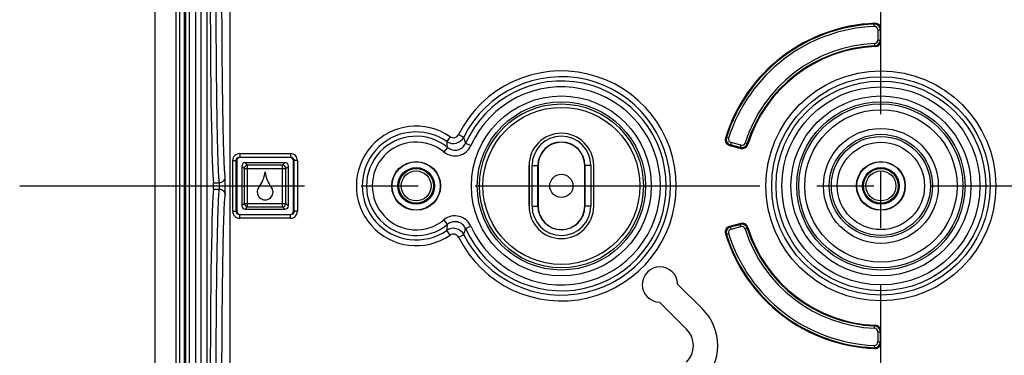
# Model space of a CAD drawing. Units: millimetres. Extents: x 0 to 594, y 0 to 420.
# Drawn here: x 116 to 159, y 79 to 93 of the extents above; entities that cross this region are included whole.
import ezdxf

# ---------------------------------------------------------------- set-up
doc = ezdxf.new("R2010")
doc.units = ezdxf.units.MM
doc.header["$LTSCALE"] = 32.67
doc.linetypes.add('CENTER', pattern=[0.6, 0.375, -0.075, 0.075, -0.075])
doc.layers.get('0').update_dxf_attribs({"linetype": 'CONTINUOUS'})
for name, color, linetype in [('AUSFORMSCHRAEGEN', 7, 'CONTINUOUS'), ('BEZUGSACHSEN', 7, 'CONTINUOUS'), ('BG_STARTBEZUEGE', 7, 'CONTINUOUS'), ('FASEN', 7, 'CONTINUOUS'), ('RUNDUNGEN', 7, 'CONTINUOUS')]:
    doc.layers.add(name, color=color, linetype=linetype)

msp = doc.modelspace()

# ---------------------------------------------------------------- linework, layer by layer
at = {"color": 7, "linetype": 'Continuous'}
for p, q in [((122.12394, 114.55211), (122.12394, 58.05211)), ((123.18395, 108.55211), (123.18395, 64.05211))]:
    msp.add_line(p, q, dxfattribs=at)
at = {"layer": 'AUSFORMSCHRAEGEN', "color": 7, "linetype": 'Continuous'}
for p, q in [((125.36713, 78.43328), (125.36713, 94.17095)), ((138.23322, 85.42711), (138.23322, 87.17711)), ((138.61991, 87.17711), (138.61991, 85.42711)), ((140.62798, 85.42711), (140.62798, 87.17711)), ((141.01467, 85.42711), (141.01467, 87.17711))]:
    msp.add_line(p, q, dxfattribs=at)
for centre, radius in [((133.37394, 86.30211), 1.05), ((133.37394, 86.30211), 1.03691), ((153.37394, 86.30211), 1.05), ((153.37394, 86.30211), 1.03691), ((133.37394, 86.30211), 0.7875), ((153.37394, 86.30211), 0.7875)]:
    msp.add_circle(centre, radius, dxfattribs=at)
for centre, radius, start, end in [((139.62394, 87.17711), 1.39072, 0, 180), ((139.62394, 87.17711), 1.00404, 0, 180), ((139.62394, 85.42711), 1.39072, 180, 360), ((139.62394, 85.42711), 1.00404, 180, 360), ((143.86658, 82.05947), 0.75951, 1.66193, 268.33807)]:
    msp.add_arc(centre, radius, start, end, dxfattribs=at)
at = {"layer": 'BEZUGSACHSEN', "color": 9, "linetype": 'Continuous'}
for p, q in [((124.12827, 76.63215), (124.12827, 95.97208)), ((124.37823, 76.62782), (124.37823, 95.9764))]:
    msp.add_line(p, q, dxfattribs=at)
at = {"layer": 'BEZUGSACHSEN', "color": 7, "linetype": 'Continuous'}
for p, q in [((123.87394, 95.7223), (123.87394, 76.88192)), ((138.23322, 87.17711), (138.23322, 85.42711)), ((141.01467, 85.42711), (141.01467, 87.17711)), ((145.69136, 81.01592), (144.62578, 82.0815)), ((143.84456, 81.30028), (145.01158, 80.13325))]:
    msp.add_line(p, q, dxfattribs=at)
for centre, radius, start, end in [((139.62394, 87.17711), 1.39072, 0, 180), ((125.48589, 87.08462), 1.4, 322.691088, 352.509239), ((128.262, 87.08462), 1.4, 187.490761, 217.308912), ((126.85394, 86.04211), 0.32, 142.691088, 180), ((126.87394, 86.04211), 0.34, 180, 360), ((126.89394, 86.04211), 0.32, 0, 37.308912), ((139.62394, 85.42711), 1.39072, 180, 360), ((143.86658, 82.05947), 0.75951, 1.66193, 268.33807)]:
    msp.add_arc(centre, radius, start, end, dxfattribs=at)
for centre, major_axis, start_param, end_param in [((144.09382, 79.42711), (2.25617, 0), -0.78402864, 0.78402864), ((144.30157, 79.42711), (-1.00274, 0), 2.35756402, 3.92562129)]:
    msp.add_ellipse(centre, major_axis=major_axis, ratio=0.99726469, start_param=start_param, end_param=end_param, dxfattribs=at)
at = {"layer": 'BG_STARTBEZUEGE', "color": 7, "linetype": 'CENTER'}
for p, q in [((153.37394, 50.19216), (153.37394, 121.46244)), ((116.31218, 86.30211), (190.20591, 86.30211))]:
    msp.add_line(p, q, dxfattribs=at)
at = {"layer": 'FASEN', "color": 7, "linetype": 'Continuous'}
msp.add_circle((139.62394, 86.30211), 0.5, dxfattribs=at)
at = {"layer": 'RUNDUNGEN', "color": 9, "linetype": 'Continuous'}
for p, q in [((123.05273, 64.05211), (123.05273, 108.55211)), ((123.4118, 64.05211), (123.4118, 108.55211)), ((123.44577, 64.05211), (123.44577, 108.55211)), ((123.46594, 64.05211), (123.46594, 108.55211)), ((123.61574, 64.05211), (123.61574, 108.55211)), ((153.08627, 93.16459), (153.08208, 93.26445)), ((153.24245, 93.01482), (153.24245, 92.5772)), ((153.24245, 93.01482), (153.34239, 93.01482)), ((153.34239, 93.01482), (153.34239, 92.5772)), ((153.09926, 92.42745), (153.10374, 92.32761)), ((153.24245, 92.5772), (153.34239, 92.5772)), ((134.8338, 88.4195), (134.69209, 88.21396)), ((135.19884, 88.51344), (135.42216, 88.40184)), ((135.50186, 88.13795), (135.72992, 88.03638)), ((146.81975, 88.35613), (146.72438, 88.38601)), ((146.924, 88.1665), (146.89813, 88.06996)), ((147.3467, 88.05323), (146.924, 88.1665)), ((147.52842, 88.15279), (147.6237, 88.12262)), ((134.72915, 87.95498), (134.57086, 87.76192)), ((147.32084, 87.9567), (146.89813, 88.06996)), ((147.3467, 88.05323), (147.32084, 87.9567)), ((125.4816, 85.20936), (125.4816, 87.39487)), ((125.4816, 87.39487), (125.63139, 87.39487)), ((125.63139, 85.20936), (125.63139, 87.39487)), ((125.63139, 87.39487), (125.65015, 87.37611)), ((125.78119, 87.69446), (125.78119, 87.54466)), ((125.78119, 87.69446), (127.9667, 87.69446)), ((125.78119, 87.54466), (125.79994, 87.52591)), ((125.78119, 87.54466), (127.9667, 87.54466)), ((126.12302, 87.19793), (126.01883, 87.30211)), ((127.62487, 87.19793), (127.72905, 87.30211)), ((127.9667, 87.54466), (127.94795, 87.52591)), ((127.9667, 87.69446), (127.9667, 87.54466)), ((128.11649, 87.39487), (128.09774, 87.37611)), ((128.11649, 87.39487), (128.11649, 85.20936)), ((128.26629, 87.39487), (128.11649, 87.39487)), ((128.26629, 87.39487), (128.26629, 85.20936)), ((125.97813, 87.05304), (125.87394, 87.15722)), ((125.97813, 87.05304), (125.97813, 85.55119)), ((125.97813, 87.05304), (127.76976, 87.05304)), ((126.12302, 85.4063), (126.12302, 87.19793)), ((127.62487, 87.19793), (126.12302, 87.19793)), ((127.62487, 85.4063), (127.62487, 87.19793)), ((127.76976, 87.05304), (127.87394, 87.15722)), ((127.76976, 85.55119), (127.76976, 87.05304)), ((138.3617, 85.42711), (138.3617, 87.17711)), ((138.3617, 87.17711), (138.61991, 87.17711)), ((138.61136, 85.42711), (138.61136, 87.17711)), ((140.88618, 87.17711), (140.62798, 87.17711)), ((140.63653, 87.17711), (140.63653, 85.42711)), ((140.88618, 87.17711), (140.88618, 85.42711)), ((124.65544, 86.44097), (124.90599, 86.44097)), ((124.65544, 86.16325), (124.90599, 86.16325)), ((125.4816, 85.20936), (125.63139, 85.20936)), ((125.63139, 85.20936), (125.65015, 85.22811)), ((125.97813, 85.55119), (125.87394, 85.447)), ((125.97813, 85.55119), (127.76976, 85.55119)), ((126.12302, 85.4063), (126.01883, 85.30211)), ((126.12302, 85.4063), (127.62487, 85.4063)), ((127.62487, 85.4063), (127.72905, 85.30211)), ((127.76976, 85.55119), (127.87394, 85.447)), ((128.11649, 85.20936), (128.09774, 85.22811)), ((128.26629, 85.20936), (128.11649, 85.20936)), ((138.3617, 85.42711), (138.61991, 85.42711)), ((140.88618, 85.42711), (140.62798, 85.42711)), ((125.78119, 85.05956), (125.79994, 85.07832)), ((125.78119, 84.90977), (125.78119, 85.05956)), ((127.9667, 85.05956), (125.78119, 85.05956)), ((127.9667, 84.90977), (125.78119, 84.90977)), ((127.9667, 85.05956), (127.94795, 85.07832)), ((127.9667, 84.90977), (127.9667, 85.05956)), ((134.72915, 84.64925), (134.57086, 84.84231)), ((134.8338, 84.18472), (134.69209, 84.39026)), ((135.50186, 84.46627), (135.72992, 84.56784)), ((146.89813, 84.53426), (147.32084, 84.64752)), ((146.924, 84.43773), (146.89813, 84.53426)), ((146.924, 84.43773), (147.3467, 84.55099)), ((147.3467, 84.55099), (147.32084, 84.64752)), ((147.52842, 84.45144), (147.6237, 84.4816)), ((135.19884, 84.09078), (135.42216, 84.20238)), ((146.81975, 84.2481), (146.72438, 84.21821)), ((153.09926, 80.17678), (153.10374, 80.27662)), ((153.24245, 80.02702), (153.34239, 80.02702)), ((153.24245, 80.02702), (153.24245, 79.58941)), ((153.34239, 80.02702), (153.34239, 79.58941)), ((153.08627, 79.43963), (153.08208, 79.33978)), ((153.24245, 79.58941), (153.34239, 79.58941))]:
    msp.add_line(p, q, dxfattribs=at)
at = {"layer": 'RUNDUNGEN', "color": 7, "linetype": 'Continuous'}
for p, q in [((123.87394, 95.7223), (123.87394, 76.88192)), ((153.37394, 92.54696), (153.37394, 93.04764)), ((146.85826, 88.04798), (147.34188, 87.9184)), ((125.65015, 87.37611), (125.65015, 85.22811)), ((127.94795, 87.52591), (125.79994, 87.52591)), ((127.72905, 87.30211), (126.01883, 87.30211)), ((128.09774, 85.22811), (128.09774, 87.37611)), ((125.87394, 87.15722), (125.87394, 85.447)), ((127.87394, 85.447), (127.87394, 87.15722)), ((126.01883, 85.30211), (127.72905, 85.30211)), ((125.79994, 85.07832), (127.94795, 85.07832)), ((147.34188, 84.68583), (146.85826, 84.55624)), ((145.69136, 81.01592), (144.62578, 82.0815)), ((143.84456, 81.30028), (145.01158, 80.13325)), ((153.37394, 79.55658), (153.37394, 80.05726))]:
    msp.add_line(p, q, dxfattribs=at)
at = {"layer": 'RUNDUNGEN', "color": 9, "linetype": 'Continuous'}
for centre, radius in [((153.37394, 86.30211), 4.94687), ((153.37394, 86.30211), 4.69721), ((153.37394, 86.30211), 4.51242), ((153.37394, 86.30211), 4.26276), ((139.62394, 86.30211), 3.87067), ((139.62394, 86.30211), 3.62071), ((153.37394, 86.30211), 3.87067), ((153.37394, 86.30211), 3.62071), ((139.62394, 86.30211), 3.52808), ((139.62394, 86.30211), 3.3781), ((153.37394, 86.30211), 3.52892), ((153.37394, 86.30211), 3.27896), ((153.37394, 86.30211), 2.47104), ((153.37394, 86.30211), 2.22108), ((153.37394, 86.30211), 2.12929), ((153.37394, 86.30211), 1.87933), ((133.37394, 86.30211), 0.64473), ((153.37394, 86.30211), 0.64692)]:
    msp.add_circle(centre, radius, dxfattribs=at)
at = {"layer": 'RUNDUNGEN', "color": 7, "linetype": 'Continuous'}
for centre, radius in [((133.37394, 86.30211), 0.74473), ((153.37394, 86.30211), 0.74691)]:
    msp.add_circle(centre, radius, dxfattribs=at)
for centre, radius, start, end in [((153.37394, 86.30211), 7, 92.12121, 162.87879), ((153.12416, 93.04771), 0.24978, 359.984039, 92.137171), ((153.12413, 92.54693), 0.24981, 272.283237, 0.007864), ((153.37394, 86.30211), 6, 92.291101, 162.708899), ((146.92285, 88.28927), 0.24978, 162.862829, 255.015961), ((147.40657, 88.15969), 0.24981, 254.992577, 342.716321), ((146.92285, 84.31495), 0.24978, 104.984085, 197.137124), ((147.40657, 84.44453), 0.24981, 17.283237, 105.007864), ((153.37394, 86.30211), 6, 197.291101, 267.708899), ((153.37394, 86.30211), 7, 197.12121, 267.87879), ((153.12413, 80.05729), 0.24981, 359.992136, 87.716763), ((153.12416, 79.55652), 0.24978, 267.862829, 0.015961)]:
    msp.add_arc(centre, radius, start, end, dxfattribs=at)
at = {"layer": 'RUNDUNGEN', "color": 9, "linetype": 'Continuous'}
for centre, radius, start, end in [((153.37394, 86.30211), 6.96845, 92.400448, 162.599552), ((167.03556, 79.38678), 19.67966, 135.020957, 135.156081), ((153.09241, 93.01468), 0.24998, 0.031686, 92.368763), ((153.37394, 86.30211), 6.86851, 92.400448, 162.599552), ((153.09257, 93.01484), 0.14988, 359.989789, 92.410659), ((166.82687, 80.08373), 18.68272, 136.060523, 136.200142), ((153.37394, 86.30211), 6.13149, 92.567634, 162.432366), ((153.09257, 92.57718), 0.14989, 272.559866, 0.007767), ((153.09241, 92.57733), 0.24998, 272.596668, 359.970968), ((140.82697, 79.48793), 18.1098, 46.145638, 46.283904), ((153.37394, 86.30211), 6.03155, 92.567634, 162.432366), ((141.11545, 80.28745), 16.99072, 44.979085, 45.123674), ((139.62394, 86.30211), 4.94687, 206.552384, 153.44762), ((139.62394, 86.30211), 4.69721, 206.552384, 153.44762), ((139.62394, 86.30211), 4.51242, 204.006642, 155.993354), ((139.62394, 86.30211), 4.26276, 204.006642, 155.993354), ((133.37394, 86.30211), 2.57187, 55.415275, 304.58472), ((133.37394, 86.30211), 2.32221, 55.415275, 304.58472), ((133.37394, 86.30211), 2.13742, 50.651206, 309.348799), ((133.37394, 86.30211), 1.88776, 50.651206, 309.348799), ((134.97525, 88.62605), 0.5, 235.505415, 333.35748), ((124.51523, 86.6255), 10.30008, 7.416105, 8.871468), ((134.97557, 88.62481), 0.2495, 235.372994, 333.489867), ((120.83911, 83.8536), 15.27586, 16.287979, 17.321915), ((139.62394, 87.17711), 1.26224, 0, 180), ((139.62394, 87.17711), 1.01258, 0, 180), ((156.51775, 71.31618), 19.67967, 119.843919, 119.979043), ((146.96297, 88.31139), 0.24998, 162.631234, 254.96832), ((146.96277, 88.31128), 0.14988, 162.589336, 255.010217), ((147.38552, 88.19801), 0.14989, 254.992145, 342.440221), ((135.04596, 88.34015), 0.74837, 230.591775, 336.05279), ((155.89856, 71.69815), 18.68272, 118.799858, 118.939477), ((147.38541, 88.1982), 0.24998, 255.028947, 342.403421), ((163.20334, 96.65792), 18.1098, 208.716096, 208.854362), ((162.35639, 96.5862), 16.99072, 209.876326, 210.020915), ((125.78102, 87.39503), 0.29942, 89.968064, 180.031974), ((127.96687, 87.39503), 0.29942, 359.968064, 90.031974), ((125.78102, 85.20919), 0.29942, 179.968064, 270.031974), ((127.96687, 85.20919), 0.29942, 269.968064, 0.031974), ((139.62394, 85.42711), 1.26224, 180, 360), ((139.62394, 85.42711), 1.01258, 180, 360), ((135.04596, 84.26408), 0.74837, 23.947194, 129.408246), ((124.66359, 85.9575), 10.15023, 351.117723, 352.594576), ((134.97525, 83.97816), 0.50001, 26.643274, 124.49383), ((121.38373, 88.58611), 14.70696, 342.658182, 343.732116), ((146.96297, 84.29283), 0.24998, 105.031686, 197.368763), ((146.96277, 84.29294), 0.14988, 104.989788, 197.410659), ((155.89856, 100.90608), 18.68272, 241.060523, 241.200142), ((163.20334, 75.94631), 18.1098, 151.145638, 151.283904), ((147.38541, 84.40603), 0.24998, 17.596668, 104.970968), ((147.38552, 84.40621), 0.14989, 17.559866, 105.007767), ((153.37394, 86.30211), 6.13149, 197.567634, 267.432366), ((162.3564, 76.01802), 16.99072, 149.979085, 150.123674), ((153.37394, 86.30211), 6.03155, 197.567634, 267.432366), ((134.97557, 83.97941), 0.2495, 26.510655, 124.626432), ((156.51775, 101.28804), 19.67966, 240.020957, 240.156081), ((153.37394, 86.30211), 6.96845, 197.400448, 267.599552), ((153.37394, 86.30211), 6.86851, 197.400448, 267.599552), ((153.09257, 80.02704), 0.14989, 359.992149, 87.440217), ((141.11545, 92.31677), 16.99072, 314.876326, 315.020915), ((153.09241, 80.02689), 0.24998, 0.028951, 87.403417), ((140.82697, 93.1163), 18.1098, 313.716096, 313.854362), ((153.09241, 79.58954), 0.24998, 267.631234, 359.96832), ((167.03556, 93.21744), 19.67967, 224.843919, 224.979043), ((153.09257, 79.58938), 0.14988, 267.589336, 0.010217), ((166.82687, 92.52049), 18.68272, 223.799858, 223.939477)]:
    msp.add_arc(centre, radius, start, end, dxfattribs=at)
at = {"layer": 'RUNDUNGEN', "color": 7, "linetype": 'Continuous'}
for centre, major_axis, ratio, start_param, end_param in [((124.67504, 95.87437), (0, 9.5), 0.01745506, -4.6549407, -3.26007543), ((125.80035, 87.3757), (0.10636, -0.10636), 0.99726469, 2.35756402, 3.92562129), ((126.02923, 87.14682), (0.11343, -0.11343), 0.93511313, 2.38971324, 3.89347207), ((127.71865, 87.14682), (0.11343, 0.11343), 0.93511313, -0.75187941, 0.75187941), ((127.94753, 87.3757), (-0.10636, -0.10636), 0.99726469, 2.35756402, 3.92562129), ((124.67504, 76.72985), (0, 9.5), 0.01745506, 0.11848277, 1.51334805), ((124.65515, 86.30211), (0, 0.13984), 0.01745506, -3.02310988, -0.11848277), ((125.80035, 85.22852), (0.10636, 0.10636), 0.99726469, 2.35756402, 3.92562129), ((126.02923, 85.4574), (0.11343, 0.11343), 0.93511313, -3.89347207, -2.38971324), ((127.71865, 85.4574), (0.11343, -0.11343), 0.93511313, -0.75187941, 0.75187941), ((127.94753, 85.22852), (-0.10636, 0.10636), 0.99726469, 2.35756402, 3.92562129), ((144.09382, 79.42711), (2.25617, 0), 0.99726469, -0.78402864, 0.78402864), ((144.30157, 79.42711), (1.00274, 0), 0.99726469, -0.78402864, 0.78402864)]:
    msp.add_ellipse(centre, major_axis=major_axis, ratio=ratio, start_param=start_param, end_param=end_param, dxfattribs=at)
at = {"layer": 'RUNDUNGEN', "color": 9, "linetype": 'Continuous'}
for points, knots in [([(125.15595, 86.68922), (125.14963, 86.73236), (125.13952, 86.84203), (125.12646, 87.04042), (125.11371, 87.30591), (125.09545, 87.78762), (125.07547, 88.53822), (125.05531, 89.59999), (125.0385, 90.85203), (125.02069, 92.78779), (125.01489, 94.30199), (125.01384, 95.34327)], [0, 0, 0, 0, 0.01511104, 0.03813586, 0.06891164, 0.10721542, 0.2051959, 0.32912225, 0.47524416, 0.63913802, 1, 1, 1, 1]), ([(124.90599, 86.44097), (124.89966, 86.48529), (124.88955, 86.59792), (124.87649, 86.80167), (124.86374, 87.07434), (124.84549, 87.56907), (124.82551, 88.33996), (124.80535, 89.43042), (124.78854, 90.71631), (124.77073, 92.70438), (124.76493, 94.2595), (124.76388, 95.32891)], [0, 0, 0, 0, 0.01510683, 0.03812946, 0.06890384, 0.1072069, 0.20518726, 0.32911455, 0.47523804, 0.63913381, 1, 1, 1, 1]), ([(134.72915, 87.95498), (134.78776, 87.90675), (134.92935, 87.83626), (135.16513, 87.83676), (135.37613, 87.94203), (135.47109, 88.06854), (135.50186, 88.13795)], [0, 0, 0, 0, 0.24996008, 0.49996385, 0.74997314, 1, 1, 1, 1]), ([(125.63139, 87.39487), (125.63129, 87.43313), (125.66304, 87.51303), (125.74295, 87.54476), (125.78119, 87.54466)], [0, 0, 0, 0, 0.50010956, 1, 1, 1, 1]), ([(127.9667, 87.54466), (128.00496, 87.54476), (128.08487, 87.51301), (128.11659, 87.43311), (128.11649, 87.39487)], [0, 0, 0, 0, 0.50010956, 1, 1, 1, 1]), ([(126.12302, 87.19793), (126.0867, 87.19549), (126.01404, 87.16202), (125.98056, 87.08936), (125.97813, 87.05304)], [0, 0, 0, 0, 0.49999998, 1, 1, 1, 1]), ([(127.76976, 87.05304), (127.76733, 87.08936), (127.73385, 87.16202), (127.66119, 87.19549), (127.62487, 87.19793)], [0, 0, 0, 0, 0.49999998, 1, 1, 1, 1]), ([(124.90599, 86.44097), (124.96966, 86.44111), (125.10191, 86.49382), (125.15582, 86.62586), (125.15595, 86.68922)], [0, 0, 0, 0, 0.50121363, 1, 1, 1, 1]), ([(125.15595, 85.915), (125.15796, 85.92874), (125.15833, 85.97168), (125.16088, 86.05444), (125.16158, 86.16967), (125.16215, 86.30209), (125.16158, 86.43451), (125.16088, 86.54975), (125.15833, 86.63252), (125.15796, 86.67547), (125.15595, 86.68922)], [0, 0, 0, 0, 0.05380729, 0.16570933, 0.32118147, 0.49996777, 0.67875924, 0.83424083, 0.94617383, 1, 1, 1, 1]), ([(124.76388, 77.27531), (124.76493, 78.34466), (124.77073, 79.89972), (124.78854, 81.88774), (124.80535, 83.17364), (124.82551, 84.26414), (124.84549, 85.03506), (124.86374, 85.52982), (124.87649, 85.80251), (124.88955, 86.00628), (124.89966, 86.11893), (124.90599, 86.16325)], [0, 0, 0, 0, 0.36084471, 0.52474136, 0.67086745, 0.79479825, 0.89278213, 0.93108884, 0.96186693, 0.98489231, 1, 1, 1, 1]), ([(124.90599, 86.16325), (124.90788, 86.16791), (124.90848, 86.18369), (124.91086, 86.21314), (124.91164, 86.25461), (124.91218, 86.3021), (124.91164, 86.3496), (124.91086, 86.39107), (124.90848, 86.42052), (124.90788, 86.43631), (124.90599, 86.44097)], [0, 0, 0, 0, 0.05425475, 0.16611287, 0.32139764, 0.49996778, 0.67854309, 0.83383727, 0.94572612, 1, 1, 1, 1]), ([(124.90599, 86.16325), (124.96966, 86.16312), (125.10191, 86.11041), (125.15582, 85.97837), (125.15595, 85.915)], [0, 0, 0, 0, 0.50121363, 1, 1, 1, 1]), ([(125.01384, 77.26096), (125.01489, 78.30217), (125.02069, 79.81631), (125.0385, 81.75202), (125.05531, 83.00408), (125.07547, 84.06588), (125.09545, 84.81651), (125.1137, 85.29825), (125.12646, 85.56377), (125.13952, 85.76218), (125.14963, 85.87186), (125.15595, 85.915)], [0, 0, 0, 0, 0.36084051, 0.52473524, 0.67085976, 0.79478961, 0.89277361, 0.93108105, 0.96186053, 0.98488806, 1, 1, 1, 1]), ([(125.78119, 85.05956), (125.74293, 85.05946), (125.66302, 85.09121), (125.63129, 85.17111), (125.63139, 85.20936)], [0, 0, 0, 0, 0.50010956, 1, 1, 1, 1]), ([(125.97813, 85.55119), (125.98056, 85.51486), (126.01404, 85.44221), (126.0867, 85.40873), (126.12302, 85.4063)], [0, 0, 0, 0, 0.49999998, 1, 1, 1, 1]), ([(127.62487, 85.4063), (127.66119, 85.40873), (127.73385, 85.44221), (127.76733, 85.51486), (127.76976, 85.55119)], [0, 0, 0, 0, 0.49999998, 1, 1, 1, 1]), ([(128.11649, 85.20936), (128.11659, 85.1711), (128.08485, 85.09119), (128.00494, 85.05946), (127.9667, 85.05956)], [0, 0, 0, 0, 0.50010956, 1, 1, 1, 1]), ([(135.50186, 84.46627), (135.4711, 84.53566), (135.37616, 84.66216), (135.16519, 84.76745), (134.9294, 84.76798), (134.78778, 84.69749), (134.72915, 84.64925)], [0, 0, 0, 0, 0.24996054, 0.49996433, 0.74997334, 1, 1, 1, 1])]:
    msp.add_open_spline(points, degree=3, knots=knots, dxfattribs=at)

doc.saveas('drawing.dxf')
